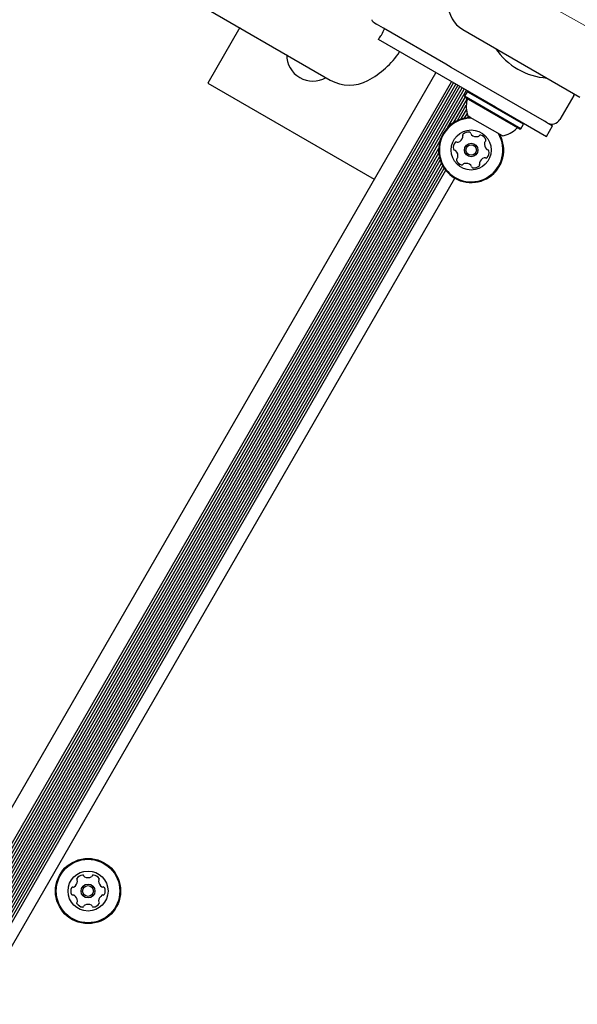
# Model space of a CAD drawing. Units: millimetres. Extents: x 203 to 1004, y 34 to 1162.
# Drawn here: x 649 to 667, y 732 to 764 of the extents above; entities that cross this region are included whole.
import ezdxf

# ---------------------------------------------------------------- set-up
doc = ezdxf.new("R2010")
doc.units = ezdxf.units.MM
doc.header["$LTSCALE"] = 100
doc.styles.add('SLDTEXTSTYLE0', font='TXT', dxfattribs={"width": 0.75})
doc.dimstyles.new('SLDDIMSTYLE1', dxfattribs={"dimtxt": 15.875, "dimasz": 8, "dimexe": 0, "dimexo": 0.0625, "dimgap": 3.96875, "dimtad": 2, "dimdec": 0, "dimrnd": 1e-09, "dimzin": 12, "dimdsep": 46, "dimtxsty": 'SLDTEXTSTYLE0', "dimblk1": 'DOT', "dimblk2": 'DOT', "dimsah": 1, "dimcen": 0.09, "dimse1": 1, "dimse2": 1, "dimadec": 0, "dimazin": 3, "dimtfac": 1, "dimtdec": 0, "dimtofl": 0, "dimtmove": 0, "dimatfit": 3, "dimldrblk": 'DOT', "dimfxl": 0, "dimfrac": 2, "dimtolj": 1, "dimtzin": 12, "dimarcsym": 0})

# ---------------------------------------------------------------- blocks, each defined once
blk = doc.blocks.new('_DOT')
at = {"color": 0, "linetype": 'ByBlock', "lineweight": -2}
blk.add_line((-0.5, 0), (-1, 0), dxfattribs=at)
at = {"color": 0, "linetype": 'ByBlock', "const_width": 0.5}
blk.add_lwpolyline([(-0.25, 0, 1), (0.25, 0, 1)], format="xyb", close=True, dxfattribs=at)
blk = doc.blocks.new('_D_2')
at = {"color": 7, "linetype": 'Continuous', "lineweight": 18}
blk.add_line((223.782, 238.095), (223.782, 991.555), dxfattribs=at)
at = {"color": 7, "linetype": 'Continuous', "lineweight": 18, "xscale": 8, "yscale": 8}
for p, rotation in [((223.782, 991.555), 90.0000000000004), ((223.782, 238.095), 270.0000000000004)]:
    blk.add_blockref('_DOT', p, dxfattribs=dict(at, rotation=rotation))
at = {"color": 7, "linetype": 'Continuous', "lineweight": 18, "insert": (203.318, 597.23), "char_height": 15.875, "attachment_point": 1, "rotation": 90, "style": 'SLDTEXTSTYLE0'}
blk.add_mtext('753', dxfattribs=at)

msp = doc.modelspace()

# ---------------------------------------------------------------- linework, layer by layer
at = {"color": 7, "linetype": 'Continuous', "lineweight": 25}
for p, q in [((516.002, 844.746), (658.723, 762.346)), ((655.779, 764.046), (654.74, 762.246)), ((660.447, 764.03), (660.227, 764.157)), ((662.473, 762.86), (660.447, 764.03)), ((663.026, 763.99), (666.829, 761.794)), ((664.1, 761.459), (660.284, 763.662)), ((662.655, 762.755), (662.473, 762.86)), ((665.686, 761.005), (662.655, 762.755)), ((633.301, 712.614), (662.151, 762.584)), ((633.808, 712.322), (662.658, 762.291)), ((633.878, 712.281), (662.728, 762.251)), ((633.947, 712.242), (662.797, 762.211)), ((634.017, 712.201), (662.867, 762.171)), ((634.085, 712.162), (662.935, 762.131)), ((634.155, 712.121), (663.005, 762.091)), ((634.224, 712.082), (663.074, 762.051)), ((634.294, 712.041), (663.144, 762.011)), ((654.74, 762.246), (660.152, 759.121)), ((663.172, 761.966), (663.087, 761.819)), ((663.206, 761.975), (663.172, 761.966)), ((663.294, 761.895), (663.172, 761.966)), ((662.542, 760.811), (663.102, 761.781)), ((662.721, 760.958), (663.166, 761.729)), ((663.087, 761.819), (663.096, 761.785)), ((663.209, 761.748), (663.087, 761.819)), ((663.216, 761.715), (663.096, 761.785)), ((664.918, 760.761), (663.209, 761.748)), ((664.884, 760.752), (663.216, 761.715)), ((665.003, 760.909), (663.294, 761.895)), ((666.632, 761.845), (666.182, 761.065)), ((666.632, 761.845), (666.655, 761.895)), ((662.855, 761.033), (663.141, 761.529)), ((662.976, 761.08), (663.145, 761.373)), ((664.1, 761.459), (665.746, 760.509)), ((663.084, 761.108), (663.166, 761.252)), ((663.263, 761.134), (663.187, 761.178)), ((663.187, 761.125), (663.21, 761.165)), ((664.313, 760.528), (663.263, 761.134)), ((665.772, 760.955), (665.686, 761.005)), ((664.884, 760.752), (664.918, 760.761)), ((664.918, 760.761), (665.003, 760.909)), ((665.003, 760.909), (664.994, 760.943)), ((665.746, 760.509), (665.946, 760.855)), ((665.772, 760.955), (665.946, 760.855)), ((635.292, 713.613), (662.282, 760.361)), ((635.471, 713.76), (662.244, 760.132)), ((635.605, 713.834), (662.247, 759.979)), ((635.726, 713.882), (662.266, 759.851)), ((635.834, 713.91), (662.295, 759.743)), ((635.937, 713.926), (662.333, 759.646)), ((636.031, 713.932), (662.375, 759.561)), ((636.123, 713.93), (662.423, 759.482)), ((636.209, 713.92), (662.474, 759.413)), ((636.579, 713.791), (662.771, 759.157))]:
    msp.add_line(p, q, dxfattribs=at)
at = {"color": 7, "linetype": 'Continuous', "lineweight": 18}
for p, q in [((528.975, 842.001), (669.928, 762.455)), ((669.928, 762.455), (528.975, 842.001))]:
    msp.add_line(p, q, dxfattribs=at)
at = {"color": 7, "linetype": 'Continuous', "lineweight": 25}
for centre, radius in [((663.3, 760.073), 0.65), ((663.3, 760.073), 0.22), ((663.3, 760.073), 0.17), ((650.85, 736.009), 1.058), ((650.85, 736.009), 1.032), ((650.85, 736.009), 0.65), ((650.85, 736.009), 0.225), ((650.85, 736.009), 0.175)]:
    msp.add_circle(centre, radius, dxfattribs=at)
for centre, radius, start, end in [((663.501, 764.813), 0.95, 180, 240), ((658.571, 764.882), 2.9, 298.2499, 326.0455), ((665.904, 764.584), 2.178, 213.74, 266.26), ((658.155, 763.161), 0.85, 179.7408, 300.2592), ((659.35, 763.432), 1.254, 240, 298.2499), ((664.11, 761.477), 0.97, 166.5323, 197.9373), ((663.118, 761.714), 0.05, 346.5323, 60), ((663.3, 760.073), 1.058, 91.6724, 345.8706), ((663.3, 760.073), 1.033, 89.3466, 345.8706), ((665.922, 761.215), 0.3, 240, 330), ((664.11, 761.477), 0.97, 282.0627, 313.4677), ((664.812, 760.736), 0.05, 60, 133.4677), ((662.792, 760.566), 0.252, 289.3055, 342.4299), ((663.069, 760.554), 0.0481, 132.43, 210.8706), ((662.986, 760.505), 0.0481, 342.4357, 30.916), ((663.206, 760.404), 0.252, 79.3056, 132.4356), ((663.244, 760.604), 0.0481, 0.8741, 79.3358), ((663.34, 760.605), 0.0481, 180.8706, 229.3056), ((663.473, 760.76), 0.252, 229.3056, 282.4356), ((663.517, 760.561), 0.0481, 282.4928, 330.8706), ((663.601, 760.514), 0.0481, 72.4698, 150.8838), ((663.539, 760.32), 0.252, 19.3056, 72.4357), ((663.732, 760.387), 0.0481, 300.8706, 19.3113), ((663.3, 760.073), 1.033, 345.8706, 30.6534), ((663.3, 760.073), 1.058, 345.8706, 28.3276), ((662.967, 760.157), 0.252, 139.3056, 192.4356), ((662.768, 760.113), 0.0481, 192.4354, 270.8706), ((662.769, 760.017), 0.0481, 42.4305, 90.8741), ((662.812, 760.29), 0.0481, 60.8706, 139.3056), ((662.619, 759.88), 0.252, 349.3114, 42.4357), ((662.859, 760.374), 0.0481, 240.8672, 289.3108), ((663.981, 760.267), 0.252, 169.3114, 222.4356), ((663.781, 760.305), 0.0481, 120.8253, 169.3056), ((663.831, 760.129), 0.0481, 222.43, 270.8706), ((663.633, 759.989), 0.252, 319.3055, 12.4357), ((663.832, 760.033), 0.0481, 12.4359, 90.8741), ((662.868, 759.759), 0.0481, 120.8253, 199.3113), ((663.061, 759.827), 0.252, 199.3056, 252.4414), ((662.819, 759.842), 0.0481, 300.8706, 349.3055), ((663.808, 759.58), 0.252, 109.2894, 162.4447), ((663.741, 759.773), 0.0481, 60.8672, 109.3056), ((663.788, 759.857), 0.0481, 240.8706, 319.3053), ((662.999, 759.632), 0.0481, 252.4356, 330.8672), ((663.083, 759.586), 0.0481, 102.4354, 150.8706), ((663.127, 759.387), 0.252, 49.3165, 102.4356), ((663.26, 759.541), 0.0481, 0.8575, 49.3055), ((663.356, 759.543), 0.0481, 180.8706, 259.2715), ((663.394, 759.743), 0.252, 259.3056, 312.4356), ((663.531, 759.592), 0.0481, 312.43, 30.916), ((663.614, 759.642), 0.0481, 162.4657, 210.8706), ((650.522, 736.396), 0.042, 145.7345, 225.0612), ((650.694, 736.278), 0.25, 94.3879, 145.7345), ((650.678, 736.486), 0.042, 15.0612, 94.3879), ((650.759, 736.508), 0.042, 195.0612, 244.3879), ((650.849, 736.695), 0.25, 244.3879, 295.7345), ((650.94, 736.508), 0.042, 295.7345, 345.0612), ((651.021, 736.486), 0.042, 85.7345, 165.0612), ((651.005, 736.279), 0.25, 34.3879, 85.7345), ((651.177, 736.396), 0.042, 315.0612, 34.3879), ((650.539, 736.009), 0.25, 154.3879, 205.7345), ((650.351, 736.099), 0.042, 75.0612, 154.3879), ((650.373, 736.18), 0.042, 255.0612, 304.3879), ((650.256, 736.352), 0.25, 304.3879, 355.7345), ((650.463, 736.336), 0.042, 355.7345, 45.0612), ((651.236, 736.337), 0.042, 135.0612, 184.3879), ((651.444, 736.353), 0.25, 184.3879, 235.7345), ((651.327, 736.181), 0.042, 235.7345, 285.0612), ((651.348, 736.1), 0.042, 25.7345, 105.0612), ((651.161, 736.01), 0.25, 334.3879, 25.7345), ((650.352, 735.919), 0.042, 205.7345, 285.0612), ((650.373, 735.838), 0.042, 55.7345, 105.0612), ((650.256, 735.666), 0.25, 4.3879, 55.7345), ((651.445, 735.667), 0.25, 124.3879, 175.7345), ((651.327, 735.839), 0.042, 75.0612, 124.3879), ((651.349, 735.92), 0.042, 255.0612, 334.3879), ((650.523, 735.622), 0.042, 135.0612, 214.3879), ((650.695, 735.74), 0.25, 214.3879, 265.7345), ((650.464, 735.682), 0.042, 315.0612, 4.3879), ((650.679, 735.532), 0.042, 265.7345, 345.0612), ((650.76, 735.511), 0.042, 115.7345, 165.0612), ((650.851, 735.323), 0.25, 64.3879, 115.7345), ((650.941, 735.511), 0.042, 15.0612, 64.3879), ((651.022, 735.533), 0.042, 195.0612, 274.3879), ((651.006, 735.74), 0.25, 274.3879, 325.7345), ((651.237, 735.682), 0.042, 175.7345, 225.0612), ((651.178, 735.623), 0.042, 325.7345, 45.0612)]:
    msp.add_arc(centre, radius, start, end, dxfattribs=at)
for points, knots in [([(660.067, 764.305), (660.074, 764.294), (660.112, 764.235), (660.172, 764.189), (660.227, 764.157), (660.227, 764.157)], [0, 0, 0, 0, 0.178568, 0.995778, 1, 1, 1, 1]), ([(660.284, 763.662), (660.312, 763.699), (660.353, 763.753), (660.422, 763.867), (660.457, 763.947), (660.484, 764.008)], [0, 0, 0, 0, 0.348242, 0.50016, 1, 1, 1, 1])]:
    msp.add_open_spline(points, degree=3, knots=knots, dxfattribs=at)

# ---------------------------------------------------------------- dimensions: what is measured, and where the dimension line sits
at = {"color": 7, "linetype": 'Continuous', "lineweight": 18}
dim = msp.add_linear_dim(base=(223.782, 238.095), p1=(456.673, 991.555), p2=(672.105, 238.095), angle=90, dimstyle='SLDDIMSTYLE1', dxfattribs=at)
dim.commit()
dim.dimension.update_dxf_attribs({"geometry": '_D_2', "text_midpoint": (223.782, 614.825), "dimtype": 160})

doc.saveas('drawing.dxf')
